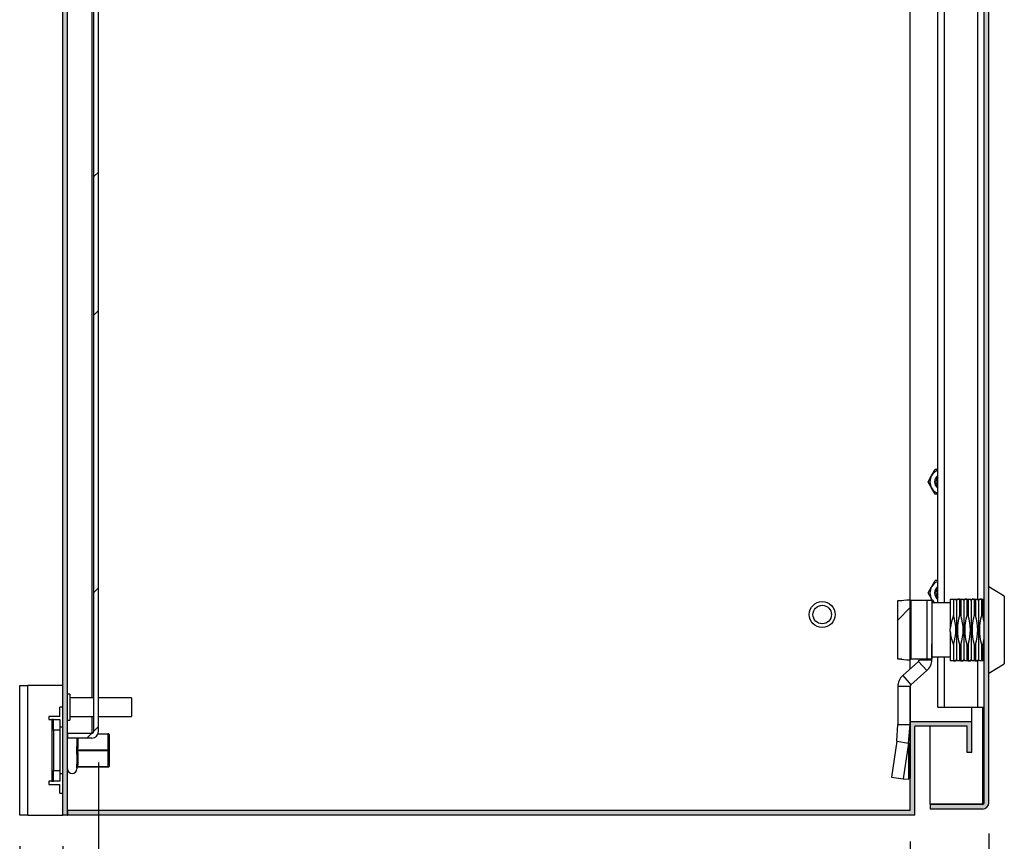
# Model space of a CAD drawing. Units: millimetres. Extents: x -245 to 3955, y -254 to 2716.
# Drawn here: x 1647 to 1966, y 1580 to 1847 of the extents above; entities that cross this region are included whole.
import ezdxf

# ---------------------------------------------------------------- set-up
doc = ezdxf.new("R2010")
doc.units = ezdxf.units.MM
doc.header["$LTSCALE"] = 2
doc.header["$PDSIZE"] = -1
doc.layers.add('Dimensions', color=7, linetype='Continuous')
doc.styles.get("Standard").update_dxf_attribs({"font": 'romans.shx', "width": 0.8})
doc.dimstyles.new('SLDDIMSTYLE2', dxfattribs={"dimscale": 10, "dimtxt": 2.5, "dimasz": 3.302, "dimexe": 1, "dimexo": 1, "dimgap": 0.926042, "dimtad": 1, "dimdec": 0, "dimrnd": 1e-09, "dimzin": 12, "dimdsep": 46, "dimtxsty": 'Standard', "dimcen": 2, "dimadec": 0, "dimazin": 3, "dimtfac": 1, "dimtdec": 0, "dimtmove": 0, "dimatfit": 0, "dimfxl": 1, "dimfrac": 2, "dimtolj": 1, "dimtzin": 12, "dimarcsym": 0})
pattern_1 = [(45, (-133.95, -413.06), (-67.352, 67.352), []), (45, (-89.05, -413.06), (-67.352, 67.352), [])]

# ---------------------------------------------------------------- blocks, each defined once
blk = doc.blocks.new('*D16')
at = {"layer": 'Defpoints', "color": 0, "transparency": 16777216}
for p in [(1672.22, 1615.98), (1935.22, 1590.38), (1672.22, 1416.79)]:
    blk.add_point(p, dxfattribs=at)
at = {"layer": 'Dimensions', "color": 0, "lineweight": -2, "transparency": 16777216}
for p, q in [((1672.22, 1605.98), (1672.22, 1406.79)), ((1935.22, 1580.38), (1935.22, 1406.79)), ((1902.2, 1416.79), (1705.24, 1416.79))]:
    blk.add_line(p, q, dxfattribs=at)
at = {"layer": 'Dimensions', "color": 0, "transparency": 16777216}
for points in [[(1705.24, 1422.29), (1705.24, 1411.29), (1672.22, 1416.79)], [(1902.2, 1422.29), (1902.2, 1411.29), (1935.22, 1416.79)]]:
    blk.add_solid(points, dxfattribs=at)
at = {"layer": 'Dimensions', "color": 0, "transparency": 16777216, "insert": (1803.72, 1438.55), "char_height": 25, "attachment_point": 5}
blk.add_mtext('\\A1;263', dxfattribs=at)
blk = doc.blocks.new('*D17')
at = {"layer": 'Defpoints', "color": 0, "transparency": 16777216}
for p in [(1960.72, 1592.98), (1660.72, 1588.88), (1960.72, 1352.73)]:
    blk.add_point(p, dxfattribs=at)
at = {"layer": 'Dimensions', "color": 0, "lineweight": -2, "transparency": 16777216}
for p, q in [((1960.72, 1582.98), (1960.72, 1342.73)), ((1660.72, 1578.88), (1660.72, 1342.73)), ((1693.74, 1352.73), (1927.7, 1352.73))]:
    blk.add_line(p, q, dxfattribs=at)
at = {"layer": 'Dimensions', "color": 0, "transparency": 16777216}
for points in [[(1693.74, 1358.23), (1693.74, 1347.22), (1660.72, 1352.73)], [(1927.7, 1358.23), (1927.7, 1347.22), (1960.72, 1352.73)]]:
    blk.add_solid(points, dxfattribs=at)
at = {"layer": 'Dimensions', "color": 0, "transparency": 16777216, "insert": (1810.72, 1374.49), "char_height": 25, "attachment_point": 5}
blk.add_mtext('\\A1;300', dxfattribs=at)
blk = doc.blocks.new('*D18')
at = {"layer": 'Defpoints', "color": 0, "transparency": 16777216}
for p in [(1960.72, 1592.98), (1646.72, 1588.88), (1646.72, 1277.52)]:
    blk.add_point(p, dxfattribs=at)
at = {"layer": 'Dimensions', "color": 0, "lineweight": -2, "transparency": 16777216}
for p, q in [((1960.72, 1582.98), (1960.72, 1267.52)), ((1646.72, 1578.88), (1646.72, 1267.52)), ((1927.7, 1277.52), (1679.74, 1277.52))]:
    blk.add_line(p, q, dxfattribs=at)
at = {"layer": 'Dimensions', "color": 0, "transparency": 16777216}
for points in [[(1679.74, 1283.02), (1679.74, 1272.01), (1646.72, 1277.52)], [(1927.7, 1283.02), (1927.7, 1272.01), (1960.72, 1277.52)]]:
    blk.add_solid(points, dxfattribs=at)
at = {"layer": 'Dimensions', "color": 0, "transparency": 16777216, "insert": (1803.72, 1299.28), "char_height": 25, "attachment_point": 5}
blk.add_mtext('\\A1;314', dxfattribs=at)

msp = doc.modelspace()

# ---------------------------------------------------------------- hatches: boundary and pattern name
at = {"linetype": 'Continuous', "lineweight": 18}
for points in [[(1660.72, 1988.88), (1660.72, 1588.88), (1662.22, 1588.88), (1662.22, 1988.88)], [(1953.72, 1609.18), (1955.22, 1609.18), (1955.22, 1619.18), (1935.22, 1619.18), (1935.22, 1590.38), (1662.32, 1590.38), (1662.32, 1588.88), (1936.72, 1588.88), (1936.72, 1617.68), (1953.72, 1617.68)]]:
    msp.add_hatch(color=7, dxfattribs=at).paths.add_polyline_path(points, flags=0)
h = msp.add_hatch(color=7, dxfattribs=at)
edge = h.paths.add_edge_path(flags=0)
edge.add_line((1960.72, 1592.98), (1960.72, 1984.78))
edge.add_arc((1958.62, 1984.78), 2.1, 0, 90)
edge.add_line((1958.62, 1986.88), (1941.72, 1986.88))
edge.add_line((1941.72, 1986.88), (1941.72, 1985.38))
edge.add_line((1941.72, 1985.38), (1958.62, 1985.38))
edge.add_arc((1958.62, 1984.78), 0.6, 0, 90, ccw=False)
edge.add_line((1959.22, 1984.78), (1959.22, 1592.98))
edge.add_arc((1958.62, 1592.98), 0.6, 270, 360, ccw=False)
edge.add_line((1958.62, 1592.38), (1941.72, 1592.38))
edge.add_line((1941.72, 1592.38), (1941.72, 1590.88))
edge.add_line((1941.72, 1590.88), (1958.62, 1590.88))
edge.add_arc((1958.62, 1592.98), 2.1, 270, 360)
h = msp.add_hatch(dxfattribs=at)
h.set_pattern_fill('ANSI32', scale=10, style=0)
h.set_pattern_definition(pattern_1)
edge = h.paths.add_edge_path(flags=0)
edge.add_line((1672.22, 1615.98), (1672.22, 1961.78))
edge.add_arc((1670.12, 1961.78), 2.1, 0, 90)
edge.add_line((1670.12, 1963.88), (1662.22, 1963.88))
edge.add_line((1662.22, 1963.88), (1662.22, 1962.38))
edge.add_line((1662.22, 1962.38), (1670.12, 1962.38))
edge.add_arc((1670.12, 1961.78), 0.6, 0, 90, ccw=False)
edge.add_line((1670.72, 1961.78), (1670.72, 1615.98))
edge.add_arc((1670.12, 1615.98), 0.6, 270, 360, ccw=False)
edge.add_line((1670.12, 1615.38), (1662.22, 1615.38))
edge.add_line((1662.22, 1615.38), (1662.22, 1613.88))
edge.add_line((1662.22, 1613.88), (1670.12, 1613.88))
edge.add_arc((1670.12, 1615.98), 2.1, 270, 360)
h = msp.add_hatch(dxfattribs=at)
h.set_pattern_fill('ANSI32', scale=10, style=0)
h.set_pattern_definition(pattern_1)
edge = h.paths.add_edge_path(flags=0)
edge.add_line((1931.22, 1657.44), (1931.22, 1640.32))
edge.add_ellipse((1924.22, 1640.32), major_axis=(0, 7.93), ratio=0.882353, start_angle=264.1236, end_angle=270, ccw=False)
edge.add_spline(control_points=[(1931.18, 1639.51), (1931.51, 1639.48), (1931.85, 1639.45), (1932.18, 1639.42), (1932.52, 1639.39), (1932.85, 1639.36), (1933.18, 1639.33), (1933.85, 1639.28), (1934.51, 1639.22), (1935.17, 1639.17)], knot_values=[0, 0, 0, 0, 0.001005, 0.001005, 0.001005, 0.002011, 0.002011, 0.002011, 0.004004, 0.004004, 0.004004, 0.004004], weights=[1, 1, 1, 1, 1, 1, 1, 1, 1, 1], degree=3, periodic=0)
edge.add_ellipse((1924.22, 1640.32), major_axis=(0, 12.47), ratio=0.882353, start_angle=264.7033, end_angle=270)
edge.add_line((1935.22, 1640.32), (1935.22, 1657.44))
edge.add_ellipse((1924.22, 1657.44), major_axis=(0, 12.47), ratio=0.882353, start_angle=270, end_angle=275.2967)
edge.add_spline(control_points=[(1935.17, 1658.59), (1934.84, 1658.57), (1934.5, 1658.54), (1934.17, 1658.51), (1933.83, 1658.49), (1933.5, 1658.46), (1933.17, 1658.43), (1932.5, 1658.38), (1931.84, 1658.32), (1931.18, 1658.25)], knot_values=[0, 0, 0, 0, 0.001005, 0.001005, 0.001005, 0.002011, 0.002011, 0.002011, 0.004004, 0.004004, 0.004004, 0.004004], weights=[1, 1, 1, 1, 1, 1, 1, 1, 1, 1], degree=3, periodic=0)
edge.add_ellipse((1924.22, 1657.44), major_axis=(0, 7.93), ratio=0.882353, start_angle=270, end_angle=275.8764, ccw=False)

# ---------------------------------------------------------------- linework, layer by layer
at = {"color": 7, "linetype": 'Continuous', "lineweight": 25}
for p, q in [((1660.72, 1588.88), (1660.72, 1988.88)), ((1662.22, 1588.88), (1662.22, 1988.88)), ((1959.22, 1592.98), (1959.22, 1984.78)), ((1960.72, 1592.98), (1960.72, 1984.78)), ((1670.72, 1615.98), (1670.72, 1961.78)), ((1672.22, 1615.98), (1672.22, 1961.78)), ((1935.22, 1658.38), (1935.22, 1919.38)), ((1944.22, 1657.63), (1944.22, 1920.13)), ((1944.22, 1700.88), (1943.33, 1700.88)), ((1941.02, 1696.88), (1942.17, 1698.88)), ((1943.33, 1692.88), (1942.17, 1694.88)), ((1944.22, 1692.88), (1943.33, 1692.88)), ((1941.02, 1660.88), (1942.17, 1662.88)), ((1944.22, 1664.88), (1943.33, 1664.88)), ((1965.72, 1659.88), (1960.72, 1662.88)), ((1942.9, 1657.63), (1942.17, 1658.88)), ((1948.22, 1658.83), (1948.22, 1649.39)), ((1948.22, 1658.83), (1949.25, 1658.83)), ((1949.25, 1658.83), (1949.25, 1653.57)), ((1949.25, 1658.83), (1949.29, 1658.83)), ((1949.29, 1658.83), (1949.29, 1653.57)), ((1949.29, 1658.83), (1949.95, 1658.83)), ((1949.29, 1658.83), (1949.97, 1658.83)), ((1950.26, 1658.51), (1950.03, 1658.83)), ((1950.48, 1658.83), (1950.26, 1658.51)), ((1951.22, 1658.83), (1950.54, 1658.83)), ((1950.55, 1658.83), (1951.22, 1658.83)), ((1951.22, 1658.83), (1951.22, 1653.57)), ((1951.22, 1658.83), (1951.67, 1658.83)), ((1951.67, 1658.83), (1951.67, 1653.57)), ((1951.67, 1658.83), (1952.33, 1658.83)), ((1951.67, 1658.83), (1952.35, 1658.83)), ((1952.63, 1658.51), (1952.4, 1658.83)), ((1952.86, 1658.83), (1952.63, 1658.51)), ((1953.59, 1658.83), (1952.91, 1658.83)), ((1952.93, 1658.83), (1953.59, 1658.83)), ((1953.59, 1658.83), (1953.59, 1653.57)), ((1953.59, 1658.83), (1954.04, 1658.83)), ((1954.04, 1658.83), (1954.04, 1653.57)), ((1954.04, 1658.83), (1954.7, 1658.83)), ((1954.04, 1658.83), (1954.72, 1658.83)), ((1955.01, 1658.51), (1954.78, 1658.83)), ((1955.23, 1658.83), (1955.01, 1658.51)), ((1955.97, 1658.83), (1955.29, 1658.83)), ((1955.3, 1658.83), (1955.97, 1658.83)), ((1955.97, 1658.83), (1955.97, 1653.57)), ((1955.97, 1658.83), (1956.42, 1658.83)), ((1956.42, 1658.83), (1956.42, 1653.57)), ((1956.42, 1658.83), (1957.08, 1658.83)), ((1956.42, 1658.83), (1957.1, 1658.83)), ((1957.38, 1658.51), (1957.15, 1658.83)), ((1957.61, 1658.83), (1957.38, 1658.51)), ((1958.34, 1658.83), (1957.66, 1658.83)), ((1957.68, 1658.83), (1958.34, 1658.83)), ((1958.34, 1658.83), (1958.34, 1653.57)), ((1958.34, 1658.83), (1958.79, 1658.83)), ((1958.79, 1658.83), (1958.79, 1653.57)), ((1958.79, 1658.83), (1959.22, 1658.83)), ((1965.72, 1659.88), (1965.72, 1648.88)), ((1965.72, 1659.88), (1965.72, 1637.88)), ((1931.18, 1658.25), (1931.22, 1658.38)), ((1931.22, 1658.38), (1932.57, 1658.38)), ((1931.22, 1640.32), (1931.22, 1657.44)), ((1935.17, 1658.59), (1935.22, 1658.38)), ((1935.22, 1658.38), (1935.22, 1657.44)), ((1935.46, 1658.38), (1935.22, 1658.38)), ((1935.22, 1640.32), (1935.22, 1657.44)), ((1935.46, 1658.38), (1935.46, 1639.38)), ((1940.64, 1658.38), (1935.46, 1658.38)), ((1940.64, 1658.38), (1940.64, 1639.38)), ((1942.22, 1658.38), (1940.64, 1658.38)), ((1942.22, 1658.38), (1942.22, 1639.38)), ((1948.22, 1657.63), (1942.22, 1657.63)), ((1950.26, 1658.51), (1950.26, 1639.26)), ((1952.63, 1658.51), (1952.63, 1639.26)), ((1955.01, 1658.51), (1955.01, 1639.26)), ((1957.38, 1658.51), (1957.38, 1639.26)), ((1949.29, 1653.57), (1949.25, 1653.57)), ((1951.67, 1653.57), (1951.22, 1653.57)), ((1954.04, 1653.57), (1953.59, 1653.57)), ((1956.42, 1653.57), (1955.97, 1653.57)), ((1958.79, 1653.57), (1958.34, 1653.57)), ((1959.22, 1651.44), (1958.79, 1653.57)), ((1948.22, 1648.37), (1948.22, 1649.39)), ((1948.22, 1648.37), (1948.22, 1638.93)), ((1965.72, 1648.88), (1965.72, 1637.88)), ((1942.22, 1639.25), (1942.22, 1644.42)), ((1949.25, 1644.19), (1949.29, 1644.19)), ((1949.25, 1644.19), (1949.25, 1638.93)), ((1949.29, 1644.19), (1949.29, 1638.93)), ((1951.22, 1644.19), (1951.22, 1638.93)), ((1951.22, 1644.19), (1951.67, 1644.19)), ((1951.67, 1644.19), (1951.67, 1638.93)), ((1953.59, 1644.19), (1953.59, 1638.93)), ((1953.59, 1644.19), (1954.04, 1644.19)), ((1954.04, 1644.19), (1954.04, 1638.93)), ((1955.97, 1644.19), (1956.42, 1644.19)), ((1955.97, 1644.19), (1955.97, 1638.93)), ((1956.42, 1644.19), (1956.42, 1638.93)), ((1958.34, 1644.19), (1958.34, 1638.93)), ((1958.34, 1644.19), (1958.79, 1644.19)), ((1958.79, 1644.19), (1958.79, 1638.93)), ((1935.22, 1640.32), (1935.22, 1639.38)), ((1942.22, 1640.13), (1948.22, 1640.13)), ((1944.22, 1623.88), (1944.22, 1640.13)), ((1931.22, 1639.38), (1931.18, 1639.51)), ((1932.57, 1639.38), (1931.22, 1639.38)), ((1937.97, 1638.7), (1932.8, 1634.09)), ((1935.22, 1639.38), (1935.17, 1639.17)), ((1935.46, 1639.38), (1935.22, 1639.38)), ((1935.22, 1636.25), (1935.22, 1639.38)), ((1940.64, 1639.38), (1935.46, 1639.38)), ((1940.64, 1635.72), (1937.97, 1638.7)), ((1938.22, 1639.25), (1942.22, 1639.25)), ((1942.22, 1639.38), (1940.64, 1639.38)), ((1949.25, 1638.93), (1948.22, 1638.93)), ((1949.29, 1638.93), (1949.25, 1638.93)), ((1949.96, 1638.93), (1949.29, 1638.93)), ((1949.29, 1638.93), (1949.97, 1638.93)), ((1950.03, 1638.93), (1950.26, 1639.26)), ((1950.26, 1639.26), (1950.48, 1638.93)), ((1951.22, 1638.93), (1950.54, 1638.93)), ((1951.22, 1638.93), (1950.56, 1638.93)), ((1951.67, 1638.93), (1951.22, 1638.93)), ((1952.33, 1638.93), (1951.67, 1638.93)), ((1951.67, 1638.93), (1952.35, 1638.93)), ((1952.4, 1638.93), (1952.63, 1639.26)), ((1952.63, 1639.26), (1952.86, 1638.93)), ((1953.59, 1638.93), (1952.91, 1638.93)), ((1953.59, 1638.93), (1952.93, 1638.93)), ((1954.04, 1638.93), (1953.59, 1638.93)), ((1954.71, 1638.93), (1954.04, 1638.93)), ((1954.04, 1638.93), (1954.72, 1638.93)), ((1954.78, 1638.93), (1955.01, 1639.26)), ((1955.01, 1639.26), (1955.23, 1638.93)), ((1955.97, 1638.93), (1955.29, 1638.93)), ((1955.97, 1638.93), (1955.31, 1638.93)), ((1956.42, 1638.93), (1955.97, 1638.93)), ((1957.08, 1638.93), (1956.42, 1638.93)), ((1956.42, 1638.93), (1957.1, 1638.93)), ((1957.15, 1638.93), (1957.38, 1639.26)), ((1957.38, 1639.26), (1957.61, 1638.93)), ((1958.34, 1638.93), (1957.66, 1638.93)), ((1958.34, 1638.93), (1957.68, 1638.93)), ((1958.79, 1638.93), (1958.34, 1638.93)), ((1959.22, 1638.93), (1958.79, 1638.93)), ((1960.72, 1634.88), (1965.72, 1637.88)), ((1932.8, 1634.09), (1935.46, 1631.1)), ((1940.64, 1635.72), (1935.46, 1631.1)), ((1646.72, 1630.88), (1649.32, 1630.88)), ((1646.72, 1588.88), (1646.72, 1630.88)), ((1649.32, 1588.88), (1649.32, 1630.88)), ((1660.72, 1630.88), (1649.32, 1630.88)), ((1935.22, 1630.55), (1931.22, 1630.55)), ((1931.22, 1630.55), (1931.22, 1618.24)), ((1935.22, 1619.18), (1935.22, 1630.6)), ((1935.22, 1630.55), (1935.22, 1618.24)), ((1662.97, 1628.08), (1662.22, 1628.08)), ((1662.97, 1628.08), (1662.97, 1619.68)), ((1659.72, 1620.88), (1659.72, 1623.88)), ((1660.72, 1623.88), (1659.72, 1623.88)), ((1670.72, 1626.88), (1662.97, 1626.88)), ((1682.97, 1626.88), (1672.22, 1626.88)), ((1682.97, 1626.88), (1682.97, 1620.88)), ((1944.22, 1623.88), (1946.32, 1623.88)), ((1946.32, 1623.88), (1957.12, 1623.88)), ((1955.22, 1619.18), (1955.22, 1623.88)), ((1957.12, 1623.88), (1959.22, 1623.88)), ((1656.12, 1620.88), (1656.12, 1619.88)), ((1659.72, 1620.88), (1656.12, 1620.88)), ((1662.97, 1620.88), (1670.72, 1620.88)), ((1672.22, 1620.88), (1682.97, 1620.88)), ((1656.12, 1619.88), (1657.12, 1619.88)), ((1657.12, 1619.88), (1657.12, 1599.88)), ((1657.72, 1619.88), (1657.12, 1619.88)), ((1657.72, 1619.88), (1659.72, 1619.88)), ((1657.72, 1616.38), (1657.72, 1619.88)), ((1659.72, 1619.88), (1659.72, 1616.38)), ((1660.72, 1617.38), (1659.72, 1617.38)), ((1662.22, 1619.68), (1662.97, 1619.68)), ((1930.87, 1612.85), (1931.22, 1618.24)), ((1931.22, 1618.24), (1935.22, 1618.24)), ((1934.68, 1612.27), (1935.22, 1618.24)), ((1935.22, 1590.38), (1935.22, 1619.18)), ((1955.22, 1619.18), (1935.22, 1619.18)), ((1935.22, 1618.24), (1935.22, 1600.88)), ((1953.72, 1617.68), (1936.72, 1617.68)), ((1936.72, 1588.88), (1936.72, 1617.68)), ((1941.72, 1592.48), (1941.72, 1617.68)), ((1953.72, 1609.18), (1953.72, 1617.68)), ((1955.22, 1609.18), (1955.22, 1619.18)), ((1657.72, 1616.38), (1657.72, 1603.38)), ((1659.72, 1616.38), (1657.72, 1616.38)), ((1659.72, 1616.38), (1659.72, 1603.38)), ((1662.22, 1615.45), (1670.12, 1615.45)), ((1662.22, 1615.38), (1662.22, 1613.88)), ((1670.12, 1615.38), (1662.22, 1615.38)), ((1670.47, 1615.51), (1670.12, 1615.45)), ((1672.1, 1615.28), (1675.42, 1615.28)), ((1675.42, 1615.28), (1675.42, 1615.13)), ((1675.42, 1610.03), (1675.42, 1615.13)), ((1675.72, 1614.98), (1675.72, 1609.88)), ((1670.12, 1613.88), (1662.22, 1613.88)), ((1665.22, 1613.88), (1665.22, 1611.11)), ((1665.52, 1610.96), (1665.47, 1610.03)), ((1665.52, 1613.49), (1665.52, 1611.68)), ((1665.52, 1611.68), (1665.52, 1610.96)), ((1930.87, 1612.85), (1929.17, 1601.23)), ((1930.87, 1612.85), (1934.68, 1612.27)), ((1934.68, 1612.27), (1932.97, 1600.65)), ((1934.68, 1612.27), (1934.68, 1600.52)), ((1662.24, 1609.88), (1662.22, 1609.88)), ((1665.22, 1608.65), (1665.22, 1605.41)), ((1665.47, 1610.03), (1675.42, 1610.03)), ((1665.47, 1609.73), (1665.52, 1608.8)), ((1675.42, 1609.73), (1665.47, 1609.73)), ((1665.52, 1608.8), (1665.52, 1608.09)), ((1665.52, 1608.09), (1665.52, 1606.28)), ((1675.42, 1610.03), (1675.42, 1609.73)), ((1675.42, 1604.63), (1675.42, 1609.73)), ((1675.72, 1609.88), (1675.72, 1604.78)), ((1955.22, 1609.18), (1953.72, 1609.18)), ((1665.52, 1605.56), (1665.47, 1604.63)), ((1665.47, 1604.63), (1675.42, 1604.63)), ((1665.52, 1606.28), (1665.52, 1605.56)), ((1675.42, 1604.63), (1675.42, 1604.48)), ((1657.72, 1603.38), (1659.72, 1603.38)), ((1657.72, 1599.88), (1657.72, 1603.38)), ((1659.72, 1603.38), (1659.72, 1599.88)), ((1659.72, 1602.38), (1660.72, 1602.38)), ((1662.24, 1604.48), (1662.22, 1604.48)), ((1665.22, 1604.18), (1665.22, 1603.88)), ((1675.42, 1604.48), (1665.47, 1604.48)), ((1657.12, 1599.88), (1656.12, 1599.88)), ((1656.12, 1599.88), (1656.12, 1598.88)), ((1656.12, 1598.88), (1659.72, 1598.88)), ((1657.12, 1599.88), (1657.72, 1599.88)), ((1659.72, 1599.88), (1657.72, 1599.88)), ((1659.72, 1595.88), (1659.72, 1598.88)), ((1929.17, 1601.23), (1932.97, 1600.65)), ((1932.97, 1600.65), (1934.68, 1600.52)), ((1935.22, 1600.88), (1934.68, 1600.52)), ((1660.72, 1595.88), (1659.72, 1595.88)), ((1958.62, 1592.48), (1941.72, 1592.48)), ((1941.72, 1592.38), (1941.72, 1590.88)), ((1958.62, 1592.38), (1941.72, 1592.38)), ((1959.02, 1592.54), (1958.62, 1592.48)), ((1649.32, 1588.88), (1646.72, 1588.88)), ((1649.32, 1588.88), (1660.72, 1588.88)), ((1662.22, 1588.88), (1660.72, 1588.88)), ((1662.22, 1588.88), (1662.32, 1588.88)), ((1662.32, 1588.88), (1662.32, 1590.38)), ((1935.22, 1590.38), (1662.32, 1590.38)), ((1936.72, 1588.88), (1662.32, 1588.88)), ((1958.62, 1590.88), (1941.72, 1590.88))]:
    msp.add_line(p, q, dxfattribs=at)
at = {"color": 8, "linetype": 'Continuous', "lineweight": 25}
for p, q in [((1670.12, 1950.88), (1670.12, 1626.88)), ((1946.32, 1657.63), (1946.32, 1920.13)), ((1957.12, 1658.83), (1957.12, 1918.93)), ((1946.32, 1623.88), (1946.32, 1640.13)), ((1957.12, 1623.88), (1957.12, 1638.93)), ((1958.62, 1623.88), (1958.62, 1592.48)), ((1670.12, 1620.88), (1670.12, 1615.45)), ((1665.16, 1615.45), (1665.16, 1615.38)), ((1675.42, 1615.13), (1672.04, 1615.13)), ((1665.52, 1613.88), (1665.52, 1613.49))]:
    msp.add_line(p, q, dxfattribs=at)
at = {"color": 7, "linetype": 'Continuous', "lineweight": 25, "flags": 128}
for points in [[(1942.17, 1698.88), (1942.26, 1699.02), (1943.33, 1700.88)], [(1942.17, 1694.88), (1942.09, 1695.02), (1941.02, 1696.88)], [(1942.17, 1662.88), (1942.26, 1663.02), (1943.33, 1664.88)], [(1942.17, 1658.88), (1942.09, 1659.02), (1941.02, 1660.88)], [(1949.25, 1653.57), (1948.58, 1651.65), (1948.22, 1649.39)], [(1949.25, 1653.57), (1948.58, 1651.65), (1948.22, 1649.39)], [(1958.79, 1644.19), (1958.83, 1644.32), (1959.22, 1646.17)], [(1958.79, 1644.19), (1958.83, 1644.32), (1959.22, 1646.17)], [(1665.3, 1615.38), (1665.27, 1615.42), (1665.25, 1615.45)], [(1675.42, 1615.13), (1675.48, 1615.13), (1675.53, 1615.12), (1675.59, 1615.11), (1675.63, 1615.09), (1675.67, 1615.07), (1675.7, 1615.04), (1675.71, 1615.01), (1675.72, 1614.98)], [(1665.18, 1610.18), (1665.21, 1610.72), (1665.22, 1611.11)], [(1665.22, 1613.64), (1665.22, 1613.61), (1665.24, 1613.58), (1665.27, 1613.55), (1665.31, 1613.53), (1665.35, 1613.51), (1665.4, 1613.5), (1665.46, 1613.49), (1665.52, 1613.49)], [(1665.22, 1611.83), (1665.22, 1611.8), (1665.24, 1611.77), (1665.27, 1611.74), (1665.31, 1611.72), (1665.35, 1611.7), (1665.4, 1611.69), (1665.46, 1611.68), (1665.52, 1611.68)], [(1665.52, 1610.96), (1665.46, 1610.96), (1665.4, 1610.97), (1665.35, 1610.98), (1665.31, 1611), (1665.27, 1611.03), (1665.24, 1611.05), (1665.22, 1611.08), (1665.22, 1611.11)], [(1665.22, 1608.65), (1665.21, 1609.19), (1665.18, 1609.59)], [(1665.22, 1608.65), (1665.22, 1608.68), (1665.24, 1608.71), (1665.27, 1608.74), (1665.31, 1608.76), (1665.35, 1608.78), (1665.4, 1608.79), (1665.46, 1608.8), (1665.52, 1608.8)], [(1665.52, 1608.09), (1665.46, 1608.08), (1665.4, 1608.07), (1665.35, 1608.06), (1665.31, 1608.04), (1665.27, 1608.02), (1665.24, 1607.99), (1665.22, 1607.97), (1665.22, 1607.94)], [(1675.42, 1610.03), (1675.48, 1610.03), (1675.53, 1610.02), (1675.59, 1610.01), (1675.63, 1609.99), (1675.67, 1609.97), (1675.7, 1609.94), (1675.71, 1609.91), (1675.72, 1609.88)], [(1675.72, 1609.88), (1675.71, 1609.85), (1675.7, 1609.82), (1675.67, 1609.8), (1675.63, 1609.78), (1675.59, 1609.76), (1675.53, 1609.74), (1675.48, 1609.74), (1675.42, 1609.73)], [(1665.18, 1604.54), (1665.21, 1605.04), (1665.22, 1605.41)], [(1665.52, 1606.28), (1665.46, 1606.28), (1665.4, 1606.27), (1665.35, 1606.25), (1665.31, 1606.23), (1665.27, 1606.21), (1665.24, 1606.19), (1665.22, 1606.16), (1665.22, 1606.13)], [(1665.52, 1605.56), (1665.46, 1605.56), (1665.4, 1605.55), (1665.35, 1605.53), (1665.31, 1605.52), (1665.27, 1605.49), (1665.24, 1605.47), (1665.22, 1605.44), (1665.22, 1605.41)], [(1665.47, 1604.63), (1665.47, 1604.62), (1665.45, 1604.55), (1665.45, 1604.5), (1665.47, 1604.48)], [(1675.72, 1604.78), (1675.71, 1604.75), (1675.7, 1604.72), (1675.67, 1604.7), (1675.63, 1604.68), (1675.59, 1604.66), (1675.53, 1604.64), (1675.48, 1604.64), (1675.42, 1604.63)], [(1665.22, 1604.18), (1665.21, 1604.22), (1665.18, 1604.24)]]:
    msp.add_lwpolyline(points, dxfattribs=at)
at = {"color": 7, "linetype": 'Continuous', "lineweight": 25}
for radius in [4.2, 3]:
    msp.add_circle((1906.72, 1653.88), radius, dxfattribs=at)
for centre, radius, start, end in [((1945.64, 1696.88), 4, 110.8154, 150), ((1945.64, 1696.88), 4, 150, 210), ((1945.64, 1696.88), 2.5, 124.6508, 235.3492), ((1945.64, 1696.88), 2.5, 124.7123, 235.2877), ((1945.64, 1696.88), 2.06, 133.7644, 226.2356), ((1945.64, 1696.88), 4, 210, 249.1846), ((1945.64, 1660.88), 4, 150, 210), ((1945.64, 1660.88), 4, 110.8154, 150), ((1945.64, 1660.88), 2.5, 124.6508, 235.3492), ((1945.64, 1660.88), 2.5, 124.7123, 235.2877), ((1945.64, 1660.88), 2.06, 133.7644, 226.2356), ((1945.64, 1660.88), 4, 210, 234.3409), ((1952.71, 1428.21), 231.05, 94.3546, 95.3476), ((1934.27, 1648.88), 15.74, 342.6644, 17.3356), ((1966.24, 1648.88), 15.74, 162.6623, 197.3377), ((1936.64, 1648.88), 15.74, 342.6691, 17.3309), ((1968.62, 1648.88), 15.74, 162.6623, 197.3377), ((1939.01, 1648.88), 15.74, 342.6691, 17.3309), ((1970.99, 1648.88), 15.73, 162.6579, 197.3421), ((1941.39, 1648.88), 15.74, 342.6642, 17.3358), ((1973.36, 1648.88), 15.73, 162.6574, 197.3426), ((1960.45, 1649.19), 12.26, 183.8209, 204.0447), ((1952.19, 1863.44), 224.92, 264.6391, 265.6591), ((1937.48, 1639.25), 0.737, 311.7603, 0), ((1937.48, 1639.25), 4.74, 311.7603, 0), ((1935.95, 1630.55), 4.74, 131.7603, 180), ((1935.95, 1630.55), 0.737, 131.7603, 180), ((1665.47, 1615.58), 0.299, 205.3752, 221.6559), ((1670.12, 1615.98), 2.1, 270, 0), ((1670.12, 1615.98), 0.6, 270, 0), ((1675.42, 1614.98), 0.3, 0, 90), ((1667.96, 1609.88), 2.8, 173.9091, 186.0909), ((1665.47, 1610.39), 0.354, 215.7984, 270.816), ((1665.47, 1609.38), 0.354, 89.1867, 144.199), ((1666.06, 1609.88), 0.605, 165.6478, 194.3522), ((1665.4, 1604.35), 0.294, 76.0521, 138.8293), ((1675.42, 1604.78), 0.3, 270, 0), ((1663.72, 1603.88), 1.5, 180, 0), ((1665.95, 1604.39), 0.787, 169.1377, 190.8623), ((1665.47, 1604.18), 0.299, 90.1195, 168.3714), ((1665.52, 1604.18), 0.3, 90, 180), ((1958.62, 1592.98), 0.6, 270, 0), ((1958.62, 1592.98), 2.1, 270, 0), ((1958.34, 1593.42), 0.98, 286.3191, 333.292)]:
    msp.add_arc(centre, radius, start, end, dxfattribs=at)
for centre, major_axis, start_param, end_param in [((1924.22, 1657.44), (0, 7.93), 4.712389, 4.814951), ((1924.22, 1657.44), (0, 12.47), 4.712389, 4.804834), ((1924.22, 1640.32), (0, 7.93), 4.609827, 4.712389), ((1924.22, 1640.32), (0, 12.47), 4.619944, 4.712389)]:
    msp.add_ellipse(centre, major_axis=major_axis, ratio=0.882353, start_param=start_param, end_param=end_param, dxfattribs=at)

# ---------------------------------------------------------------- dimensions: what is measured, and where the dimension line sits
at = {"layer": 'Dimensions'}
for base, p1, p2, picture, middle in [((1672.22, 1416.79), (1935.22, 1590.38), (1672.22, 1615.98), '*D16', (1803.72, 1438.55)), ((1646.72, 1277.52), (1960.72, 1592.98), (1646.72, 1588.88), '*D18', (1803.72, 1299.28)), ((1960.72, 1352.73), (1660.72, 1588.88), (1960.72, 1592.98), '*D17', (1810.72, 1374.49))]:
    dim = msp.add_linear_dim(base=base, p1=p1, p2=p2, dimstyle='SLDDIMSTYLE2', dxfattribs=at)
    dim.commit()
    dim.dimension.update_dxf_attribs({"geometry": picture, "text_midpoint": middle})

doc.saveas('drawing.dxf')
